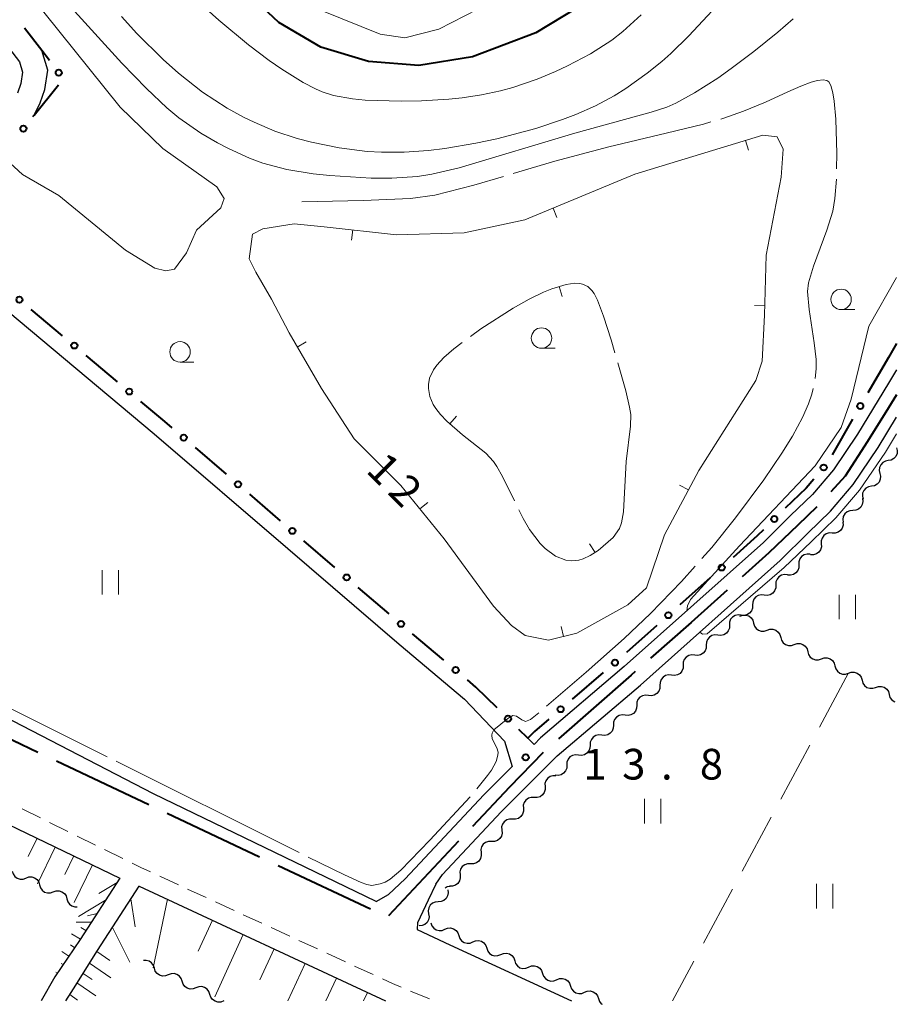
# Model space of a CAD drawing. Units: metres. Extents: x -74000 to -72000, y 40500 to 42000.
# Drawn here: x -72107 to -72000, y 40500 to 40620 of the extents above; entities that cross this region are included whole.
import ezdxf

# ---------------------------------------------------------------- set-up
doc = ezdxf.new("R2010")
doc.units = ezdxf.units.M
for name, color, linetype, lineweight in [('110600_大字・町・丁目界', 7, 'Continuous', 40), ('210100_道路縁(街区線)', 7, 'Continuous', 30), ('221300_歩道', 7, 'Continuous', 30), ('510200_細流', 7, 'Continuous', 30), ('610111_人工斜面(上)', 7, 'Continuous', 30), ('610199_人工斜面(ヒゲ)', 7, 'Continuous', 30), ('613000_さく(未分類)', 7, 'Continuous', 30), ('630200_耕地界', 7, 'Continuous', 30), ('631100_田', 7, 'Continuous', 13), ('633100_広葉樹林', 7, 'Continuous', 13), ('710100_等高線(計曲線)', 7, 'Continuous', 40), ('710200_等高線(主曲線)', 7, 'Continuous', 13), ('710300_等高線(補助曲線)', 7, 'Continuous', 13), ('710600_凹地(主曲線)', 7, 'Continuous', 13), ('710700_凹地(補助曲線)', 7, 'Continuous', 13), ('731200_図化機測定による標高点', 7, 'Continuous', 40)]:
    doc.layers.add(name, color=color, linetype=linetype, lineweight=lineweight)
doc.styles.add('Style-WORKING', font='MS Gothic.ttf')

msp = doc.modelspace()

# ---------------------------------------------------------------- linework, layer by layer
at = {"layer": '110600_大字・町・丁目界', "linetype": 'Continuous', "lineweight": 40}
for p, q in [((-72000, 40574.15), (-72001, 40572.54)), ((-72105.065, 40530.402), (-72116.37, 40535.736)), ((-72091.499, 40524.002), (-72102.804, 40529.335)), ((-72077.933, 40517.602), (-72089.238, 40522.935)), ((-72053.601, 40519.53), (-72062.161, 40510.42)), ((-72064.367, 40511.201), (-72075.672, 40516.535))]:
    msp.add_line(p, q, dxfattribs=at)
at = {"layer": '110600_大字・町・丁目界', "linetype": 'Continuous', "lineweight": 40, "flags": 128}
for points in [[(-72001, 40572.54), (-72003.55, 40568.42), (-72006.3, 40564.18), (-72008.053, 40562.258)], [(-72009.761, 40560.434), (-72012.1, 40558.2), (-72015.63, 40554.79), (-72018.881, 40551.888)], [(-72020.745, 40550.223), (-72025.14, 40546.3), (-72030.104, 40541.937)], [(-72031.982, 40540.287), (-72032.49, 40539.84), (-72041.375, 40532.039)], [(-72043.241, 40530.376), (-72047.38, 40526.15), (-72051.889, 40521.351)]]:
    msp.add_lwpolyline(points, dxfattribs=at)
at = {"layer": '210100_道路縁(街区線)', "linetype": 'Continuous', "lineweight": 30, "flags": 128}
for points in [[(-72234.54, 40606.91), (-72185.61, 40699.72), (-72184.49, 40700.73), (-72183.35, 40701.06), (-72181.77, 40700.94), (-72180.8, 40700.61), (-72179.43, 40699.89), (-72178.16, 40698.74), (-72177.09, 40697.5), (-72175.87, 40696.06), (-72151.65, 40670.21), (-72128.83, 40642.91), (-72107.3, 40614.87), (-72106.93, 40613.61), (-72107.13, 40612.21), (-72107.55, 40611.02)], [(-72105.52, 40608.35), (-72104.78, 40609.85), (-72104.2, 40611.5), (-72103.86, 40613.84), (-72104.59, 40616.26)], [(-72146.76, 40557.7), (-72118.35, 40592.39), (-72090.82, 40569.36), (-72074.48, 40555.32), (-72060.85, 40543.65), (-72052.85, 40536.92), (-72047.99, 40531.76), (-72047.05, 40528.66), (-72050.52, 40525.2), (-72060.14, 40514.95)], [(-72000, 40577.19), (-72001, 40575.55)], [(-72001, 40575.55), (-72004.79, 40569.33), (-72007.71, 40564.97), (-72010.27, 40561.96), (-72012.96, 40559.38), (-72016.29, 40556.07), (-72033.32, 40540.9), (-72043.55, 40532.16), (-72044.35, 40531.36)], [(-72056.37, 40514.29), (-72055.54, 40515.47), (-72048.37, 40523.11), (-72041.51, 40529.96), (-72031.35, 40538.64), (-72014.24, 40553.89), (-72010.86, 40557.23), (-72008.08, 40559.9), (-72005.31, 40563.16), (-72002.26, 40567.71), (-72000, 40571.42)], [(-72063.67, 40512.15), (-72090.9, 40525.31), (-72119.53, 40540.15), (-72147.3, 40554.68)], [(-72177.45, 40500), (-72157.82, 40537.86), (-72153.67, 40543.84), (-72121.3, 40527.66), (-72095.04, 40515.02), (-72099.88, 40507.51), (-72103.01, 40502.93), (-72104.67, 40500)], [(-72044.35, 40531.36), (-72045.13, 40532.14)], [(-72101.65, 40500), (-72100.72, 40501.49), (-72097.77, 40506.17), (-72092.67, 40514.05), (-72062.53, 40500)], [(-72063.67, 40512.15), (-72062.16, 40513), (-72060.14, 40514.95)], [(-72056.37, 40514.29), (-72057.33, 40512.34), (-72058.6, 40509.56), (-72058.65, 40508.73)], [(-72058.65, 40508.73), (-72054.67, 40506.84), (-72039.77, 40500)]]:
    msp.add_lwpolyline(points, dxfattribs=at)
at = {"layer": '221300_歩道', "linetype": 'Continuous', "lineweight": 13}
for p, q in [((-72106.984, 40523.491), (-72104.742, 40522.383)), ((-72103.622, 40521.829), (-72101.38, 40520.722)), ((-72100.26, 40520.168), (-72098.018, 40519.061)), ((-72096.897, 40518.507), (-72094.656, 40517.4)), ((-72090.144, 40515.248), (-72087.873, 40514.201)), ((-72086.738, 40513.678), (-72084.468, 40512.631)), ((-72083.333, 40512.108), (-72081.062, 40511.061)), ((-72079.927, 40510.538), (-72077.657, 40509.491)), ((-72076.522, 40508.968), (-72074.251, 40507.921)), ((-72073.116, 40507.398), (-72070.846, 40506.351)), ((-72069.71, 40505.828), (-72067.44, 40504.781)), ((-72066.305, 40504.258), (-72064.035, 40503.211)), ((-72059.456, 40501.204), (-72057.146, 40500.247))]:
    msp.add_line(p, q, dxfattribs=at)
at = {"layer": '221300_歩道', "linetype": 'Continuous', "lineweight": 13, "flags": 128}
for points in [[(-72093.535, 40516.846), (-72092.47, 40516.32), (-72091.279, 40515.771)], [(-72062.899, 40502.688), (-72061.69, 40502.13), (-72060.611, 40501.683)]]:
    msp.add_lwpolyline(points, dxfattribs=at)
at = {"layer": '510200_細流', "linetype": 'Continuous', "lineweight": 30, "flags": 128}
for points in [[(-72000, 40567.67), (-71999.91, 40567.314), (-71999.94, 40566.948), (-72000.085, 40566.61), (-72000.331, 40566.338), (-72000.651, 40566.158), (-72001.012, 40566.091)], [(-72001.012, 40566.092), (-72001.374, 40566.029), (-72001.696, 40565.853), (-72001.944, 40565.583), (-72002.094, 40565.247), (-72002.128, 40564.881), (-72002.041, 40564.524)], [(-72002.041, 40564.524), (-72001.955, 40564.168), (-72001.989, 40563.802), (-72002.139, 40563.466), (-72002.387, 40563.196), (-72002.709, 40563.02), (-72003.071, 40562.957)], [(-72003.071, 40562.957), (-72003.433, 40562.895), (-72003.754, 40562.718), (-72004.003, 40562.449), (-72004.152, 40562.112), (-72004.186, 40561.747), (-72004.1, 40561.39)], [(-72004.166, 40561.438), (-72004.118, 40561.074), (-72004.191, 40560.715), (-72004.375, 40560.396), (-72004.651, 40560.155), (-72004.99, 40560.013), (-72005.356, 40559.99)], [(-72005.356, 40559.99), (-72005.722, 40559.966), (-72006.061, 40559.825), (-72006.337, 40559.583), (-72006.521, 40559.264), (-72006.594, 40558.905), (-72006.546, 40558.541)], [(-72006.558, 40558.552), (-72006.546, 40558.185), (-72006.654, 40557.834), (-72006.868, 40557.535), (-72007.166, 40557.321), (-72007.517, 40557.214), (-72007.884, 40557.226)], [(-72007.884, 40557.226), (-72008.251, 40557.238), (-72008.602, 40557.13), (-72008.9, 40556.917), (-72009.114, 40556.618), (-72009.222, 40556.267), (-72009.21, 40555.9)], [(-72009.21, 40555.9), (-72009.198, 40555.533), (-72009.305, 40555.182), (-72009.52, 40554.883), (-72009.818, 40554.67), (-72010.169, 40554.562), (-72010.536, 40554.574)], [(-72010.587, 40554.627), (-72010.953, 40554.654), (-72011.308, 40554.562), (-72011.615, 40554.36), (-72011.841, 40554.07), (-72011.963, 40553.724), (-72011.966, 40553.357)], [(-72011.966, 40553.357), (-72011.969, 40552.99), (-72012.091, 40552.644), (-72012.318, 40552.354), (-72012.625, 40552.153), (-72012.979, 40552.06), (-72013.346, 40552.087)], [(-72013.357, 40552.1), (-72013.722, 40552.139), (-72014.08, 40552.057), (-72014.393, 40551.865), (-72014.628, 40551.583), (-72014.761, 40551.241), (-72014.775, 40550.874)], [(-72014.775, 40550.874), (-72014.79, 40550.507), (-72014.922, 40550.165), (-72015.157, 40549.882), (-72015.47, 40549.69), (-72015.828, 40549.608), (-72016.193, 40549.647)], [(-72016.193, 40549.647), (-72016.558, 40549.685), (-72016.916, 40549.603), (-72017.229, 40549.412), (-72017.464, 40549.129), (-72017.597, 40548.787), (-72017.611, 40548.42)], [(-72017.611, 40548.42), (-72017.626, 40548.053), (-72017.758, 40547.711), (-72017.993, 40547.428), (-72018.306, 40547.237), (-72018.664, 40547.155), (-72019.029, 40547.193)], [(-72019.029, 40547.193), (-72019.394, 40547.232), (-72019.752, 40547.15), (-72020.065, 40546.958), (-72020.3, 40546.675), (-72020.433, 40546.333), (-72020.447, 40545.967)], [(-72019.16, 40547.08), (-72018.813, 40547.2), (-72018.446, 40547.202), (-72018.097, 40547.086), (-72017.805, 40546.864), (-72017.598, 40546.561), (-72017.5, 40546.207)], [(-72020.446, 40545.966), (-72020.461, 40545.599), (-72020.593, 40545.257), (-72020.828, 40544.974), (-72021.141, 40544.782), (-72021.498, 40544.7), (-72021.864, 40544.738)], [(-72017.5, 40546.207), (-72017.403, 40545.853), (-72017.196, 40545.55), (-72016.904, 40545.329), (-72016.555, 40545.213), (-72016.188, 40545.214), (-72015.841, 40545.335)], [(-72015.841, 40545.335), (-72015.494, 40545.455), (-72015.127, 40545.457), (-72014.778, 40545.341), (-72014.485, 40545.119), (-72014.279, 40544.816), (-72014.181, 40544.462)], [(-72021.864, 40544.738), (-72022.229, 40544.776), (-72022.586, 40544.694), (-72022.899, 40544.502), (-72023.134, 40544.219), (-72023.267, 40543.877), (-72023.281, 40543.51)], [(-72014.181, 40544.462), (-72014.084, 40544.108), (-72013.877, 40543.805), (-72013.585, 40543.584), (-72013.235, 40543.468), (-72012.868, 40543.469), (-72012.522, 40543.59)], [(-72023.281, 40543.51), (-72023.295, 40543.144), (-72023.427, 40542.801), (-72023.662, 40542.518), (-72023.975, 40542.327), (-72024.333, 40542.245), (-72024.698, 40542.283)], [(-72012.522, 40543.59), (-72012.175, 40543.71), (-72011.808, 40543.712), (-72011.459, 40543.596), (-72011.166, 40543.374), (-72010.959, 40543.071), (-72010.862, 40542.717)], [(-72010.862, 40542.717), (-72010.765, 40542.363), (-72010.558, 40542.06), (-72010.265, 40541.839), (-72009.916, 40541.723), (-72009.549, 40541.724), (-72009.202, 40541.845)], [(-72024.698, 40542.283), (-72025.063, 40542.321), (-72025.421, 40542.239), (-72025.734, 40542.047), (-72025.969, 40541.764), (-72026.101, 40541.422), (-72026.115, 40541.055)], [(-72009.202, 40541.845), (-72008.856, 40541.965), (-72008.489, 40541.967), (-72008.139, 40541.851), (-72007.847, 40541.629), (-72007.64, 40541.326), (-72007.543, 40540.972)], [(-72026.115, 40541.055), (-72026.129, 40540.688), (-72026.262, 40540.346), (-72026.497, 40540.063), (-72026.81, 40539.871), (-72027.167, 40539.789), (-72027.532, 40539.827)], [(-72007.543, 40540.972), (-72007.445, 40540.618), (-72007.239, 40540.315), (-72006.946, 40540.093), (-72006.597, 40539.978), (-72006.23, 40539.979), (-72005.883, 40540.1)], [(-72027.532, 40539.827), (-72027.898, 40539.866), (-72028.255, 40539.784), (-72028.568, 40539.592), (-72028.803, 40539.309), (-72028.935, 40538.967), (-72028.95, 40538.6)], [(-72005.883, 40540.1), (-72005.536, 40540.22), (-72005.17, 40540.221), (-72004.82, 40540.106), (-72004.528, 40539.884), (-72004.321, 40539.581), (-72004.224, 40539.227)], [(-72004.223, 40539.228), (-72004.126, 40538.874), (-72003.919, 40538.571), (-72003.626, 40538.349), (-72003.277, 40538.234), (-72002.91, 40538.235), (-72002.563, 40538.356)], [(-72028.95, 40538.6), (-72028.964, 40538.233), (-72029.096, 40537.891), (-72029.331, 40537.608), (-72029.644, 40537.416), (-72030.002, 40537.334), (-72030.367, 40537.372)], [(-72002.563, 40538.356), (-72002.216, 40538.477), (-72001.85, 40538.478), (-72001.5, 40538.363), (-72001.208, 40538.141), (-72001.001, 40537.838), (-72000.903, 40537.484)], [(-72030.367, 40537.373), (-72030.732, 40537.413), (-72031.09, 40537.334), (-72031.404, 40537.144), (-72031.642, 40536.863), (-72031.776, 40536.522), (-72031.793, 40536.155)], [(-72000.903, 40537.484), (-72000.806, 40537.13), (-72000.599, 40536.827), (-72000.306, 40536.606), (-72000.226, 40536.579)], [(-72031.793, 40536.155), (-72031.81, 40535.788), (-72031.945, 40535.447), (-72032.182, 40535.166), (-72032.496, 40534.976), (-72032.854, 40534.897), (-72033.219, 40534.937)], [(-72033.219, 40534.937), (-72033.584, 40534.978), (-72033.942, 40534.899), (-72034.256, 40534.709), (-72034.493, 40534.428), (-72034.628, 40534.087), (-72034.645, 40533.72)], [(-72034.645, 40533.72), (-72034.662, 40533.353), (-72034.796, 40533.012), (-72035.034, 40532.731), (-72035.348, 40532.541), (-72035.706, 40532.462), (-72036.071, 40532.502)], [(-72036.071, 40532.502), (-72036.436, 40532.543), (-72036.794, 40532.464), (-72037.108, 40532.274), (-72037.345, 40531.993), (-72037.48, 40531.652), (-72037.497, 40531.285)], [(-72037.497, 40531.285), (-72037.514, 40530.918), (-72037.648, 40530.577), (-72037.885, 40530.295), (-72038.2, 40530.106), (-72038.558, 40530.026), (-72038.923, 40530.067)], [(-72038.923, 40530.067), (-72039.287, 40530.108), (-72039.646, 40530.028), (-72039.96, 40529.839), (-72040.197, 40529.558), (-72040.332, 40529.216), (-72040.348, 40528.85)], [(-72040.348, 40528.85), (-72040.365, 40528.483), (-72040.5, 40528.142), (-72040.737, 40527.86), (-72041.051, 40527.671), (-72041.409, 40527.591), (-72041.774, 40527.632)], [(-72041.681, 40527.531), (-72042.048, 40527.543), (-72042.399, 40527.436), (-72042.697, 40527.223), (-72042.912, 40526.924), (-72043.019, 40526.573), (-72043.008, 40526.206)], [(-72043.008, 40526.206), (-72042.996, 40525.839), (-72043.104, 40525.488), (-72043.318, 40525.189), (-72043.617, 40524.976), (-72043.968, 40524.869), (-72044.335, 40524.881)], [(-72044.335, 40524.881), (-72044.701, 40524.894), (-72045.052, 40524.786), (-72045.351, 40524.573), (-72045.565, 40524.274), (-72045.673, 40523.923), (-72045.661, 40523.556)], [(-72045.661, 40523.556), (-72045.65, 40523.189), (-72045.757, 40522.839), (-72045.972, 40522.54), (-72046.27, 40522.326), (-72046.621, 40522.219), (-72046.988, 40522.232)], [(-72046.988, 40522.232), (-72047.355, 40522.244), (-72047.706, 40522.137), (-72048.004, 40521.923), (-72048.219, 40521.624), (-72048.327, 40521.274), (-72048.315, 40520.907)], [(-72048.279, 40520.872), (-72048.256, 40520.506), (-72048.352, 40520.152), (-72048.557, 40519.846), (-72048.848, 40519.623), (-72049.195, 40519.505), (-72049.563, 40519.505)], [(-72049.563, 40519.505), (-72049.93, 40519.506), (-72050.277, 40519.387), (-72050.569, 40519.164), (-72050.773, 40518.859), (-72050.87, 40518.505), (-72050.846, 40518.138)], [(-72050.846, 40518.138), (-72050.823, 40517.772), (-72050.919, 40517.418), (-72051.124, 40517.112), (-72051.415, 40516.889), (-72051.762, 40516.771), (-72052.13, 40516.771)], [(-72052.13, 40516.771), (-72052.497, 40516.772), (-72052.844, 40516.653), (-72053.135, 40516.431), (-72053.34, 40516.125), (-72053.437, 40515.771), (-72053.413, 40515.405)], [(-72108.198, 40515.88), (-72108.096, 40515.527), (-72107.885, 40515.227), (-72107.59, 40515.01), (-72107.239, 40514.899), (-72106.872, 40514.906), (-72106.527, 40515.031)], [(-72106.527, 40515.031), (-72106.182, 40515.156), (-72105.815, 40515.162), (-72105.464, 40515.052), (-72105.169, 40514.834), (-72104.958, 40514.534), (-72104.855, 40514.181)], [(-72053.413, 40515.405), (-72053.39, 40515.038), (-72053.486, 40514.684), (-72053.691, 40514.379), (-72053.982, 40514.156), (-72054.329, 40514.037), (-72054.697, 40514.038)], [(-72104.855, 40514.181), (-72104.753, 40513.829), (-72104.542, 40513.529), (-72104.246, 40513.311), (-72103.896, 40513.2), (-72103.529, 40513.207), (-72103.184, 40513.332)], [(-72054.634, 40513.986), (-72054.997, 40513.936), (-72055.246, 40513.81)], [(-72103.184, 40513.332), (-72102.839, 40513.457), (-72102.472, 40513.464), (-72102.121, 40513.353), (-72101.825, 40513.135), (-72101.614, 40512.835), (-72101.512, 40512.482)], [(-72054.92, 40513.58), (-72054.867, 40513.217), (-72054.935, 40512.856), (-72055.114, 40512.535), (-72055.387, 40512.289), (-72055.723, 40512.143), (-72056.089, 40512.114)], [(-72101.512, 40512.482), (-72101.41, 40512.13), (-72101.199, 40511.83), (-72100.903, 40511.612), (-72100.553, 40511.501), (-72100.244, 40511.507)], [(-72056.089, 40512.114), (-72056.455, 40512.085), (-72056.792, 40511.939), (-72057.065, 40511.694), (-72057.244, 40511.373), (-72057.312, 40511.012), (-72057.259, 40510.649)], [(-72057.259, 40510.649), (-72057.206, 40510.285), (-72057.273, 40509.925), (-72057.453, 40509.604), (-72057.725, 40509.358), (-72058.062, 40509.212), (-72058.428, 40509.183)], [(-72056.981, 40509.532), (-72056.862, 40509.185), (-72056.637, 40508.895), (-72056.332, 40508.691), (-72055.976, 40508.597), (-72055.61, 40508.62), (-72055.271, 40508.761)], [(-72055.271, 40508.761), (-72054.932, 40508.902), (-72054.566, 40508.926), (-72054.211, 40508.831), (-72053.905, 40508.628), (-72053.681, 40508.338), (-72053.562, 40507.99)], [(-72053.562, 40507.99), (-72053.444, 40507.643), (-72053.219, 40507.353), (-72052.914, 40507.149), (-72052.558, 40507.055), (-72052.192, 40507.078), (-72051.853, 40507.219)], [(-72051.853, 40507.219), (-72051.514, 40507.36), (-72051.148, 40507.384), (-72050.792, 40507.289), (-72050.487, 40507.086), (-72050.263, 40506.796), (-72050.144, 40506.448)], [(-72050.144, 40506.448), (-72050.025, 40506.101), (-72049.801, 40505.811), (-72049.495, 40505.607), (-72049.14, 40505.513), (-72048.774, 40505.536), (-72048.435, 40505.677)], [(-72048.435, 40505.677), (-72048.096, 40505.818), (-72047.73, 40505.842), (-72047.374, 40505.747), (-72047.069, 40505.544), (-72046.844, 40505.254), (-72046.726, 40504.906)], [(-72090.812, 40503.993), (-72090.925, 40504.343), (-72091.145, 40504.637), (-72091.447, 40504.845), (-72091.801, 40504.945), (-72092.153, 40504.928)], [(-72046.726, 40504.906), (-72046.607, 40504.559), (-72046.382, 40504.269), (-72046.077, 40504.065), (-72045.722, 40503.971), (-72045.356, 40503.994), (-72045.017, 40504.135)], [(-72045.017, 40504.135), (-72044.678, 40504.276), (-72044.311, 40504.3), (-72043.956, 40504.205), (-72043.651, 40504.002), (-72043.426, 40503.712), (-72043.307, 40503.364)], [(-72089.116, 40503.195), (-72089.457, 40503.059), (-72089.823, 40503.042), (-72090.177, 40503.142), (-72090.479, 40503.35), (-72090.699, 40503.644), (-72090.812, 40503.993)], [(-72087.419, 40502.396), (-72087.532, 40502.745), (-72087.752, 40503.039), (-72088.054, 40503.248), (-72088.408, 40503.348), (-72088.774, 40503.33), (-72089.116, 40503.195)], [(-72043.307, 40503.364), (-72043.189, 40503.017), (-72042.964, 40502.727), (-72042.659, 40502.523), (-72042.303, 40502.428), (-72041.937, 40502.452), (-72041.598, 40502.593)], [(-72085.723, 40501.597), (-72086.064, 40501.462), (-72086.43, 40501.444), (-72086.784, 40501.545), (-72087.086, 40501.753), (-72087.306, 40502.047), (-72087.419, 40502.396)], [(-72084.026, 40500.799), (-72084.139, 40501.148), (-72084.359, 40501.442), (-72084.661, 40501.65), (-72085.015, 40501.751), (-72085.382, 40501.733), (-72085.723, 40501.597)], [(-72041.598, 40502.593), (-72041.259, 40502.734), (-72040.893, 40502.758), (-72040.538, 40502.663), (-72040.232, 40502.46), (-72040.008, 40502.17), (-72039.889, 40501.822)], [(-72039.889, 40501.822), (-72039.771, 40501.475), (-72039.546, 40501.185), (-72039.241, 40500.981), (-72038.885, 40500.886), (-72038.519, 40500.91), (-72038.18, 40501.051)], [(-72082.33, 40500), (-72082.671, 40499.864), (-72083.038, 40499.847), (-72083.392, 40499.947), (-72083.694, 40500.156), (-72083.913, 40500.449), (-72084.026, 40500.799)], [(-72038.18, 40501.051), (-72037.841, 40501.192), (-72037.475, 40501.216), (-72037.119, 40501.121), (-72036.814, 40500.918), (-72036.589, 40500.628), (-72036.471, 40500.28)], [(-72036.471, 40500.28), (-72036.352, 40499.933), (-72036.128, 40499.643), (-72036.038, 40499.583)]]:
    msp.add_lwpolyline(points, dxfattribs=at)
at = {"layer": '610111_人工斜面(上)', "linetype": 'Continuous', "lineweight": 13, "flags": 128}
for points in [[(-72153.67, 40543.84), (-72121.3, 40527.66), (-72095.04, 40515.02), (-72099.88, 40507.51), (-72103.01, 40502.93)], [(-72101.65, 40500), (-72100.72, 40501.49), (-72097.77, 40506.17), (-72092.67, 40514.05), (-72062.53, 40500)]]:
    msp.add_lwpolyline(points, dxfattribs=at)
at = {"layer": '610199_人工斜面(ヒゲ)', "linetype": 'Continuous', "lineweight": 13, "flags": 128}
for points in [[(-72105.16, 40519.89), (-72106.24, 40517.66)], [(-72102.93, 40518.82), (-72105.1, 40514.31)], [(-72100.67, 40517.73), (-72101.77, 40515.45)], [(-72098.4, 40516.64), (-72100.62, 40512.03)], [(-72095.38, 40514.49), (-72097.59, 40513.14)], [(-72096.78, 40512.32), (-72100.09, 40510.34)], [(-72093.69, 40512.47), (-72093.18, 40509.04)], [(-72089.19, 40512.43), (-72090.94, 40504.06)], [(-72097.82, 40510.7), (-72098.99, 40510.42)], [(-72098.5, 40509.65), (-72100.36, 40509.62)], [(-72099.18, 40508.6), (-72099.82, 40508.97)], [(-72093.81, 40504.75), (-72095.95, 40508.99)], [(-72083.71, 40509.88), (-72085.45, 40506.08)], [(-72099.86, 40507.55), (-72100.97, 40508.19)], [(-72079.93, 40508.11), (-72083.4, 40500.51)], [(-72100.56, 40506.51), (-72101.06, 40506.86)], [(-72101.27, 40505.48), (-72102.12, 40506.05)], [(-72097.85, 40506.05), (-72096.24, 40504.96)], [(-72076.14, 40506.35), (-72077.92, 40502.56)], [(-72101.97, 40504.45), (-72102.23, 40504.59)], [(-72098.75, 40504.61), (-72096.12, 40502.82)], [(-72072.35, 40504.58), (-72074.49, 40500)], [(-72102.68, 40503.42), (-72102.85, 40503.51)], [(-72099.54, 40503.36), (-72098.42, 40502.6)], [(-72100.28, 40502.19), (-72097.97, 40500.62)], [(-72068.54, 40502.8), (-72069.85, 40500)], [(-72101.16, 40500.78), (-72100.21, 40500.09)], [(-72064.73, 40501.03), (-72065.21, 40500)]]:
    msp.add_lwpolyline(points, dxfattribs=at)
at = {"layer": '613000_さく(未分類)', "linetype": 'Continuous', "lineweight": 40}
for p, q in [((-72102.042, 40581.361), (-72105.876, 40584.57)), ((-72000, 40580.43), (-72001, 40578.71)), ((-72095.331, 40575.745), (-72099.166, 40578.954)), ((-72001, 40578.71), (-72003.508, 40574.385)), ((-72005.39, 40571.141), (-72007.898, 40566.816)), ((-72081.995, 40564.415), (-72085.787, 40567.674)), ((-72075.359, 40558.712), (-72079.151, 40561.971)), ((-72068.714, 40553.019), (-72072.513, 40556.27)), ((-72022.789, 40551.756), (-72026.522, 40548.429)), ((-72062.065, 40547.331), (-72065.864, 40550.582)), ((-72029.321, 40545.934), (-72033.054, 40542.608)), ((-72055.387, 40541.677), (-72059.213, 40544.896)), ((-72035.887, 40540.151), (-72039.688, 40536.902))]:
    msp.add_line(p, q, dxfattribs=at)
at = {"layer": '613000_さく(未分類)', "linetype": 'Continuous', "lineweight": 40, "flags": 128}
for points in [[(-72103.645, 40615.027), (-72104.59, 40616.26), (-72106.689, 40618.994)], [(-72105.666, 40608.167), (-72105.52, 40608.35), (-72102.533, 40612.063)], [(-72088.631, 40570.118), (-72089.53, 40570.89), (-72092.456, 40573.338)], [(-72010.128, 40563.818), (-72011.07, 40562.71), (-72013.635, 40560.261)], [(-72016.296, 40557.619), (-72017.05, 40556.87), (-72019.989, 40554.251)], [(-72048.883, 40535.834), (-72051.47, 40538.38), (-72052.518, 40539.262)], [(-72042.539, 40534.466), (-72044.29, 40532.97), (-72045.13, 40532.14), (-72046.21, 40533.203)]]:
    msp.add_lwpolyline(points, dxfattribs=at)
at = {"layer": '613000_さく(未分類)', "linetype": 'Continuous', "lineweight": 40}
for centre in [(-72102.505, 40613.538), (-72106.835, 40606.701), (-72107.314, 40585.773), (-72100.604, 40580.158), (-72093.894, 40574.542), (-72004.449, 40572.763), (-72087.209, 40568.896), (-72008.914, 40565.247), (-72080.573, 40563.193), (-72014.966, 40558.941), (-72073.937, 40557.49), (-72021.389, 40553.003), (-72067.289, 40551.8), (-72027.921, 40547.182), (-72060.64, 40546.112), (-72034.461, 40541.369), (-72053.953, 40540.469), (-72041.113, 40535.684), (-72047.547, 40534.518)]:
    msp.add_circle(centre, 0.375, dxfattribs=at)
at = {"layer": '630200_耕地界', "linetype": 'Continuous', "lineweight": 13}
for p, q in [((-72005.9, 40540.11), (-72009.443, 40533.5)), ((-72010.624, 40531.296), (-72014.168, 40524.686)), ((-72015.349, 40522.483), (-72018.892, 40515.872)), ((-72020.073, 40513.669), (-72023.616, 40507.059)), ((-72024.797, 40504.855), (-72027.4, 40500))]:
    msp.add_line(p, q, dxfattribs=at)
at = {"layer": '631100_田', "linetype": 'Continuous', "lineweight": 13}
for p, q in [((-72097.21, 40549.7), (-72097.21, 40552.7)), ((-72095.21, 40549.7), (-72095.21, 40552.7)), ((-72007.04, 40546.68), (-72007.04, 40549.68)), ((-72005.04, 40546.68), (-72005.04, 40549.68)), ((-72030.83, 40521.7), (-72030.83, 40524.7)), ((-72028.83, 40521.7), (-72028.83, 40524.7)), ((-72009.81, 40511.32), (-72009.81, 40514.32)), ((-72007.81, 40511.32), (-72007.81, 40514.32))]:
    msp.add_line(p, q, dxfattribs=at)
at = {"layer": '633100_広葉樹林', "linetype": 'Continuous', "lineweight": 13}
for p, q in [((-72006.79, 40584.56), (-72005.123, 40584.56)), ((-72043.44, 40579.83), (-72041.773, 40579.83)), ((-72087.67, 40578.14), (-72086.003, 40578.14))]:
    msp.add_line(p, q, dxfattribs=at)
for centre in [(-72006.79, 40585.81), (-72043.44, 40581.08), (-72087.67, 40579.39)]:
    msp.add_circle(centre, 1.25, dxfattribs=at)
at = {"layer": '710100_等高線(計曲線)', "linetype": 'Continuous', "lineweight": 40, "elevation": 20, "flags": 128}
msp.add_lwpolyline([(-72000, 40658.8), (-72007.06, 40650.9), (-72019.55, 40639.38), (-72031.46, 40627.13), (-72035.98, 40623.38), (-72044.15, 40618.43), (-72051.87, 40615.47), (-72058.47, 40614.4), (-72064.62, 40614.92), (-72070.45, 40616.68), (-72075.59, 40619.66), (-72081.37, 40625.16), (-72085.41, 40630.6)], dxfattribs=at)
at = {"layer": '710200_等高線(主曲線)', "linetype": 'Continuous', "lineweight": 13, "flags": 128}
for points, elevation in [([(-72109.46, 40603.41), (-72106.94, 40601.1), (-72102.52, 40598.5), (-72094.36, 40591.83), (-72090.77, 40589.63), (-72089.4, 40589.29), (-72088.33, 40589.52), (-72086.86, 40591.51), (-72085.64, 40594.27), (-72082.66, 40597.02), (-72082.27, 40598.17), (-72083.15, 40599.57), (-72089.77, 40604.26), (-72095, 40609.31), (-72106.16, 40623.27), (-72117.22, 40637.37), (-72123.92, 40646.1), (-72136.8, 40663.44), (-72143.38, 40672.09)], 12), ([(-72073.95, 40623.45), (-72070.17, 40621.05), (-72063.18, 40618.26), (-72060.16, 40617.81), (-72056.01, 40618.88), (-72049.64, 40622.11), (-72044, 40626.2), (-72021.24, 40644.51), (-72014.96, 40650.43), (-72011.02, 40656.52), (-72006.61, 40664.16), (-72005.2, 40666.08), (-72003.89, 40667.22), (-72001.55, 40668.92), (-72000, 40670.18)], 22), ([(-72094.83, 40620.41), (-72092.97, 40618.34), (-72089.74, 40615.16), (-72087.87, 40613.5), (-72084.91, 40611.16), (-72081.9, 40609.2), (-72079.91, 40608.11), (-72078.6, 40607.47), (-72076.06, 40606.4), (-72073.35, 40605.49), (-72071.6, 40605.03), (-72068.2, 40604.35), (-72064.78, 40603.92), (-72063.01, 40603.8), (-72060.23, 40603.8), (-72057.28, 40604.02), (-72055.29, 40604.26), (-72051.46, 40604.9), (-72048.89, 40605.44), (-72044.14, 40606.73), (-72040.89, 40607.8), (-72039.25, 40608.42), (-72036.84, 40609.49), (-72034.57, 40610.72), (-72033.13, 40611.62), (-72030.5, 40613.49), (-72028.72, 40614.91), (-72027.61, 40615.89), (-72025.41, 40618.03), (-72020.23, 40623.65)], 16), ([(-72012.66, 40620.11), (-72014.52, 40618.5), (-72017.45, 40616.13), (-72020.23, 40614.05), (-72021.89, 40612.88), (-72024.71, 40611.06), (-72027, 40609.82), (-72028.12, 40609.34), (-72030.01, 40608.7), (-72039.36, 40606.15), (-72053.53, 40601.92), (-72056.85, 40601.12), (-72058.61, 40600.83), (-72061.75, 40600.63), (-72064.29, 40600.65), (-72069.33, 40600.95), (-72071.37, 40601.17), (-72074.59, 40601.7), (-72077.53, 40602.49), (-72079.18, 40603.1), (-72081.73, 40604.25), (-72083.09, 40604.95), (-72085.14, 40606.13), (-72087.83, 40608.02), (-72089.27, 40609.24), (-72091.76, 40611.59), (-72094.78, 40614.72), (-72101.79, 40622.46)], 14), ([(-72031.24, 40620.61), (-72033.5, 40618.57), (-72034.85, 40617.52), (-72037.45, 40615.85), (-72040.27, 40614.36), (-72041.74, 40613.68), (-72043.99, 40612.75), (-72046.97, 40611.74), (-72048.48, 40611.33), (-72050.78, 40610.84), (-72053.16, 40610.47), (-72054.79, 40610.29), (-72058.11, 40610.09), (-72060.61, 40610.06), (-72065, 40610.2), (-72066.58, 40610.34), (-72068.88, 40610.75), (-72070.29, 40611.2), (-72071.1, 40611.55), (-72072.59, 40612.33), (-72075.22, 40613.98), (-72076.78, 40615.05), (-72079.3, 40616.93), (-72082.94, 40619.95), (-72084.89, 40621.73)], 18), ([(-72025.67, 40547.72), (-72025.58, 40548.33), (-72025.23, 40549.1), (-72019.2, 40555.66), (-72009.95, 40565.45), (-72006.77, 40570.13), (-72005.54, 40573.6), (-72003.41, 40582.55), (-72000, 40588.47)], 14), ([(-72000, 40569.38), (-72001.36, 40567.14), (-72004.54, 40562.48), (-72007.45, 40559.08), (-72010.43, 40556.17), (-72013.76, 40553), (-72023.18, 40544.9), (-72023.75, 40544.86), (-72024.08, 40545.11)], 14)]:
    msp.add_lwpolyline(points, dxfattribs=dict(at, elevation=elevation))
at = {"layer": '710300_等高線(補助曲線)', "linetype": 'Continuous', "lineweight": 13}
msp.add_line((-72049.29, 40533.14, 13), (-72047.58, 40534.55, 13), dxfattribs=at)
at = {"layer": '710300_等高線(補助曲線)', "linetype": 'Continuous', "lineweight": 13, "elevation": 13, "flags": 128}
for points in [[(-72021.518, 40607.87), (-72021.24, 40607.95), (-72018.74, 40608.83), (-72016.04, 40609.95), (-72013.3, 40611.19), (-72011.7, 40611.89), (-72010.47, 40612.37), (-72009.69, 40612.6), (-72008.99, 40612.68), (-72008.52, 40612.6), (-72008.29, 40612.42), (-72008.06, 40611.96), (-72007.79, 40611.08), (-72007.62, 40610.06), (-72007.45, 40607.87), (-72007.33, 40603.66), (-72007.349, 40601.76)], [(-72046.904, 40601.215), (-72041.81, 40602.72), (-72035.21, 40604.48), (-72028.18, 40606.14), (-72023.63, 40607.26), (-72022.719, 40607.523)], [(-72072.76, 40597.76), (-72065.25, 40597.9), (-72059.48, 40598.17), (-72056.5, 40598.57), (-72051.73, 40599.79), (-72048.103, 40600.861)], [(-72007.366, 40600.511), (-72007.55, 40598.15), (-72007.81, 40596.61), (-72008.54, 40594.27), (-72010.15, 40589.87), (-72010.79, 40587.82), (-72010.9, 40586.76), (-72010.7, 40584.57), (-72010.09, 40580.49), (-72009.85, 40578.44), (-72009.84, 40577.32), (-72009.973, 40576.115)], [(-72010.215, 40574.891), (-72010.37, 40574.22), (-72010.78, 40573.04), (-72011.53, 40571.38), (-72012.75, 40569.07), (-72014.02, 40566.99), (-72016.26, 40563.72), (-72019.7, 40559.09), (-72022.62, 40555.46), (-72023.814, 40554.111)], [(-72024.642, 40553.175), (-72026.31, 40551.29), (-72030.09, 40547.38), (-72033.31, 40544.34), (-72037.96, 40540.22), (-72042.819, 40536.05)], [(-72118.74, 40539.74), (-72118.41, 40540.24), (-72118.07, 40540.5), (-72115.28, 40539.2), (-72109.07, 40536.1), (-72096.586, 40529.865)], [(-72043.785, 40535.256), (-72044.81, 40534.43), (-72045.39, 40534.18), (-72045.87, 40534.39), (-72046.51, 40534.82), (-72046.95, 40534.93), (-72047.58, 40534.55)], [(-72051.375, 40525.942), (-72050.04, 40527.56), (-72049.58, 40528.23), (-72049, 40529.29), (-72048.77, 40530.05), (-72048.76, 40530.43), (-72048.92, 40530.97), (-72049.49, 40532.04), (-72049.54, 40532.49), (-72049.49, 40532.74), (-72049.29, 40533.14)], [(-72095.468, 40529.307), (-72073.91, 40518.54), (-72073.099, 40518.144)], [(-72071.975, 40517.595), (-72067.54, 40515.43), (-72065.52, 40514.5), (-72064.82, 40514.23), (-72064.22, 40514.12), (-72063.17, 40514.3), (-72062.58, 40514.53), (-72061.98, 40514.89), (-72060.67, 40515.98), (-72057.1, 40519.67), (-72052.174, 40524.981)]]:
    msp.add_lwpolyline(points, dxfattribs=at)
at = {"layer": '710600_凹地(主曲線)', "linetype": 'Continuous', "lineweight": 13}
for p, q in [((-72018.116, 40604.045, 12), (-72018.479, 40605.241, 12)), ((-72041.557, 40595.814, 12), (-72042.037, 40596.968, 12)), ((-72066.686, 40593.061, 12), (-72066.544, 40594.303, 12)), ((-72017.37, 40585.069, 12), (-72016.12, 40585.037, 12)), ((-72072.242, 40580.61, 12), (-72073.323, 40579.983, 12)), ((-72026.565, 40563.102, 12), (-72025.461, 40562.516, 12)), ((-72057.343, 40560.962, 12), (-72058.312, 40560.173, 12)), ((-72041.052, 40545.796, 12), (-72040.76, 40544.58, 12))]:
    msp.add_line(p, q, dxfattribs=at)
at = {"layer": '710600_凹地(主曲線)', "linetype": 'Continuous', "lineweight": 13, "elevation": 12, "flags": 128}
msp.add_lwpolyline([(-72078.79, 40593.79), (-72077.53, 40594.46), (-72073.71, 40595.06), (-72070.02, 40594.7), (-72061.17, 40593.69), (-72052.89, 40593.95), (-72045.49, 40595.53), (-72032.02, 40601.14), (-72016.37, 40605.88), (-72014.6, 40605.7), (-72013.87, 40604.18), (-72014.11, 40600.76), (-72015.96, 40591.23), (-72016.15, 40583.89), (-72016.43, 40578.25), (-72017.22, 40575.88), (-72024.21, 40564.87), (-72028.38, 40557.02), (-72030.61, 40550.51), (-72032.88, 40548.44), (-72039.14, 40544.97), (-72042.59, 40544.14), (-72045.45, 40544.71), (-72047.11, 40545.9), (-72049.3, 40548.3), (-72055.35, 40556.53), (-72060.66, 40563.06), (-72066.38, 40568.74), (-72070.37, 40574.89), (-72074.33, 40581.72), (-72076.49, 40585.84), (-72078.4, 40589.14), (-72079.21, 40590.76), (-72078.79, 40593.79)], dxfattribs=at)
at = {"layer": '710700_凹地(補助曲線)', "linetype": 'Continuous', "lineweight": 13, "elevation": 11, "flags": 128}
for points in [[(-72052.134, 40581.286), (-72050.88, 40582.22), (-72046.91, 40584.75), (-72044.97, 40585.83), (-72043.22, 40586.68), (-72042.18, 40587.1), (-72040.41, 40587.64), (-72039.35, 40587.78), (-72038.76, 40587.75), (-72038.41, 40587.68), (-72037.79, 40587.4), (-72037.27, 40586.91), (-72037.01, 40586.53), (-72036.6, 40585.72), (-72035.87, 40583.77), (-72034.93, 40580.86), (-72034.467, 40579.255)], [(-72041.28, 40587.375), (-72040.915, 40586.179)], [(-72046.757, 40561.18), (-72048.23, 40564.16), (-72048.91, 40565.38), (-72049.33, 40566), (-72050.24, 40567), (-72053.1, 40569.26), (-72055.02, 40570.91), (-72055.8, 40571.71), (-72056.39, 40572.47), (-72056.69, 40572.96), (-72057.1, 40573.92), (-72057.29, 40574.91), (-72057.29, 40575.4), (-72057.16, 40576.16), (-72056.67, 40577.2), (-72056.26, 40577.76), (-72055.38, 40578.7), (-72054.17, 40579.77), (-72053.137, 40580.539)], [(-72034.121, 40578.054), (-72033.13, 40574.62), (-72032.67, 40572.63), (-72032.53, 40571.73), (-72032.55, 40570.32), (-72033.09, 40566)], [(-72054.642, 40570.585), (-72053.827, 40571.533)], [(-72033.09, 40566), (-72033.4, 40559.82), (-72033.64, 40558.46), (-72033.9, 40557.79), (-72034.68, 40556.7), (-72036.53, 40555.1), (-72037.5, 40554.47), (-72038.36, 40554.06), (-72038.87, 40553.9), (-72039.79, 40553.81), (-72040.45, 40553.9), (-72041.73, 40554.41), (-72042.99, 40555.33), (-72043.62, 40555.95), (-72044.93, 40557.68), (-72045.68, 40559), (-72046.204, 40560.059)], [(-72036.888, 40554.868), (-72037.568, 40555.916)]]:
    msp.add_lwpolyline(points, dxfattribs=at)
at = {"layer": '731200_図化機測定による標高点', "linetype": 'Continuous', "lineweight": 40}
msp.add_circle((-72045.38, 40529.79, 13.8), 0.375, dxfattribs=at)

# ---------------------------------------------------------------- texts
at = {"layer": '710100_等高線(計曲線)', "linetype": 'Continuous', "lineweight": 40, "style": 'Style-WORKING'}
for s, p in [('1', (-72065.05, 40564.78, -9.999)), ('2', (-72062.398, 40562.128, -9.999))]:
    msp.add_text(s, height=3.75, rotation=315, dxfattribs=at).set_placement(p)
at = {"layer": '731200_図化機測定による標高点', "linetype": 'Continuous', "lineweight": 40, "style": 'Style-WORKING'}
for s, p in [('1', (-72038.32, 40527.08, -9.999)), ('3', (-72033.57, 40527.08, -9.999)), ('8', (-72024.07, 40527.08, -9.999)), ('.', (-72028.82, 40527.08, -9.999))]:
    msp.add_text(s, height=3.75, dxfattribs=at).set_placement(p)

doc.saveas('drawing.dxf')
